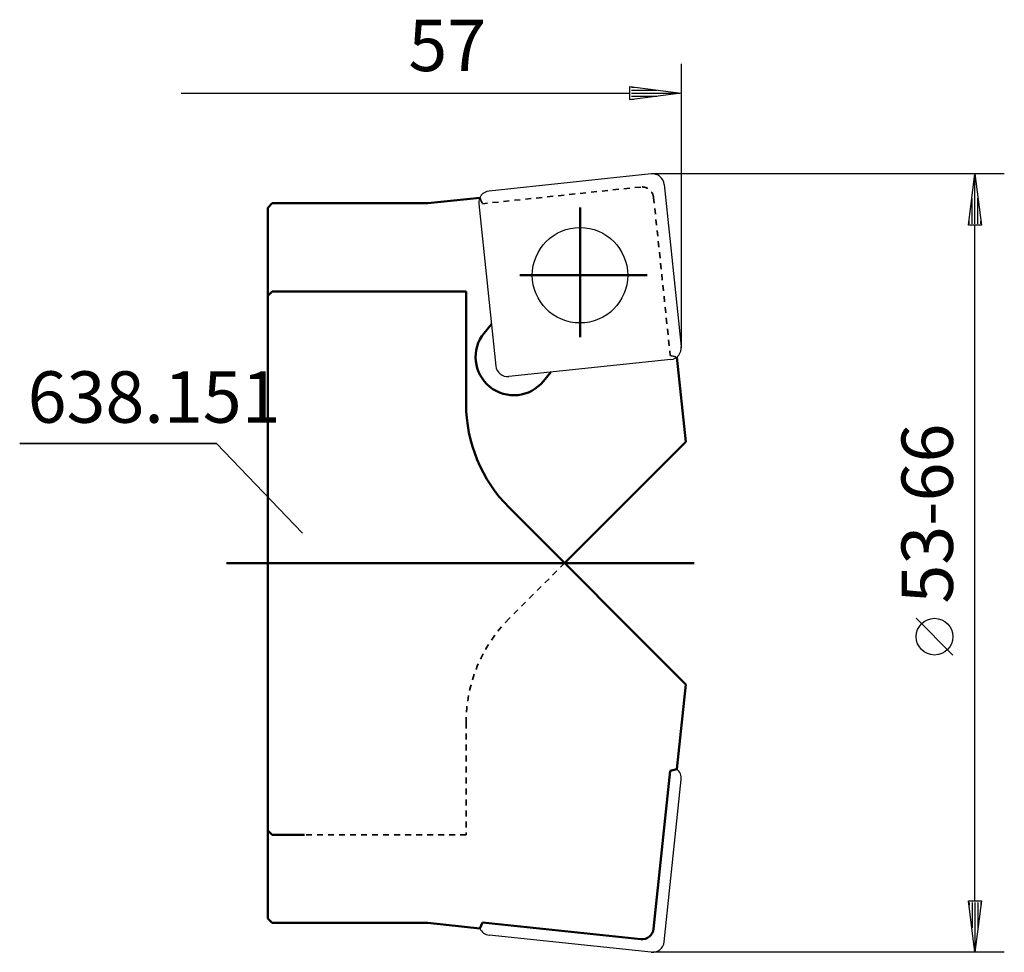
# Model space of a CAD drawing. Extents: x -45.1 to 22, y -26.5 to 37.
import ezdxf

# ---------------------------------------------------------------- set-up
doc = ezdxf.new("R2010")
doc.units = 0
doc.header["$MEASUREMENT"] = 0
doc.linetypes.add('DASH', pattern=[0.75, 0.4, -0.35])
for name, color, linetype, lineweight in [('1', 4, 'CONTINUOUS', 50), ('2', 7, 'CONTINUOUS', 25), ('CUT', 1, 'CONTINUOUS', 25), ('SK1', 4, 'CONTINUOUS', 50), ('SK3', 1, 'DASH', 35)]:
    doc.layers.add(name, color=color, linetype=linetype, lineweight=lineweight)
doc.layers.add('SK6', color=5, linetype='CONTINUOUS')
doc.styles.add('BMG_Text', font='monos.ttf', dxfattribs={"height": 3.5})

msp = doc.modelspace()

# ---------------------------------------------------------------- linework, layer by layer
at = {"layer": '1', "linetype": 'CONTINUOUS', "lineweight": 50}
for p, q in [((-13.727, 24.873), (-17.274, 24.5)), ((-25.66, 24.5), (-17.274, 24.5)), ((-14.66, 18.5), (-25.66, 18.5)), ((-14.66, 10.852), (-14.66, 18.5)), ((-12.936, 16.278), (-13.431, 15.666)), ((0.308, 8.258), (-0.305, 14.032)), ((-0.305, 14.032), (-0.299, 14.031)), ((-9.39, 12.393), (-8.894, 13.006)), ((0.308, 8.258), (-7.95, 0)), ((0.308, -8.258), (-11.731, 3.781)), ((0.308, -8.258), (-0.305, -14.032)), ((-0.753, -14.134), (-0.305, -14.032)), ((-0.305, -14.032), (-0.299, -14.031)), ((-1.884, -24.895), (-0.753, -14.134)), ((-25.66, -24.5), (-17.274, -24.5)), ((-13.727, -24.873), (-17.274, -24.5)), ((-13.717, -24.874), (-13.547, -24.473)), ((-2.764, -25.607), (-13.547, -24.473)), ((-13.727, -24.873), (-13.717, -24.874))]:
    msp.add_line(p, q, dxfattribs=at)
for centre, radius, start, end in [((-11.411, 14.029), 2.6, 141, 321), ((-4.66, 10.852), 10, 180, 224.99999), ((-2.68, -24.811), 0.8, 264, 354)]:
    msp.add_arc(centre, radius, start, end, dxfattribs=at)
at = {"layer": '2', "linetype": 'CONTINUOUS', "lineweight": 25}
for p, q in [((0, 34), (0, 14.661)), ((-3.5, 31.55), (-3.5, 32.45)), ((-3.5, 32.45), (0, 32)), ((-3.4, 32.4), (-3.211, 32.4)), ((-3.4, 32.2), (-1.656, 32.2)), ((-34.074, 32), (-3.5, 32)), ((0, 32), (-3.5, 31.55)), ((-3.4, 32), (-0.1, 32)), ((-3.4, 31.8), (-1.656, 31.8)), ((-3.4, 31.6), (-3.211, 31.6)), ((22, 26.5), (-1.96, 26.5)), ((19.55, 23), (20, 26.5)), ((20, 26.5), (20.45, 23)), ((20, 23.1), (20, 26.4)), ((19.8, 23.1), (19.8, 24.844)), ((20.2, 23.1), (20.2, 24.844)), ((20.45, 23), (19.55, 23)), ((19.6, 23.1), (19.6, 23.289)), ((20, -23), (20, 23)), ((20.4, 23.1), (20.4, 23.289)), ((18.5, -6.258), (16, -3.758)), ((20, -26.5), (19.55, -23)), ((19.55, -23), (20.45, -23)), ((19.6, -23.1), (19.6, -23.289)), ((19.8, -23.1), (19.8, -24.844)), ((20.45, -23), (20, -26.5)), ((20, -23.1), (20, -26.4)), ((20.2, -23.1), (20.2, -24.844)), ((20.4, -23.1), (20.4, -23.289)), ((22, -26.5), (-1.96, -26.5))]:
    msp.add_line(p, q, dxfattribs=at)
msp.add_circle((17.25, -5.008), 1.25, dxfattribs=at)
at = {"layer": 'CUT', "linetype": 'CONTINUOUS', "lineweight": 25}
for p, q in [((-2.044, 26.496), (-13.083, 25.335)), ((-1.165, 25.784), (-0.004, 14.744)), ((-13.795, 24.456), (-12.635, 13.417)), ((-0.716, 13.865), (-11.756, 12.705)), ((-1.165, -25.784), (-0.004, -14.744)), ((-2.044, -26.496), (-13.083, -25.335))]:
    msp.add_line(p, q, dxfattribs=at)
msp.add_circle((-6.9, 19.6), 3.25, dxfattribs=at)
for centre, start, end in [((-1.96, 25.7), 6, 95.99964), ((-12.999, 24.54), 95.99974, 186), ((-0.8, 14.661), 275.99952, 6), ((-11.839, 13.501), 186, 276.0007), ((-0.8, -14.661), 354, 51.77546), ((-12.999, -24.54), 204.58163, 264.00026), ((-1.96, -25.7), 264.00036, 354)]:
    msp.add_arc(centre, 0.8, start, end, dxfattribs=at)
at = {"layer": 'SK1', "linetype": 'CONTINUOUS', "lineweight": 50}
for p, q in [((-28.16, 24.2), (-27.86, 24.5)), ((-28.16, -18.2), (-28.16, 24.2)), ((-27.86, 24.5), (-25.66, 24.5)), ((-6.9, 15.387), (-6.9, 24.207)), ((-10.988, 19.6), (-2.327, 19.6)), ((-27.86, 18.5), (-28.16, 18.2)), ((-28.16, 18.2), (-28.16, -24.2)), ((-25.66, 18.5), (-27.86, 18.5)), ((0.877, 0), (-30.98, 0)), ((-27.86, -18.5), (-28.16, -18.2)), ((-25.66, -18.5), (-27.86, -18.5)), ((-28.16, -24.2), (-27.86, -24.5)), ((-27.86, -24.5), (-25.66, -24.5))]:
    msp.add_line(p, q, dxfattribs=at)
at = {"layer": 'SK3', "linetype": 'DASH', "lineweight": 35}
for p, q in [((-2.764, 25.607), (-13.547, 24.473)), ((-13.727, 24.873), (-13.717, 24.874)), ((-13.717, 24.874), (-13.547, 24.473)), ((-1.884, 24.895), (-0.753, 14.134)), ((-0.753, 14.134), (-0.305, 14.032)), ((-7.95, 0), (-11.731, -3.781)), ((-14.66, -10.852), (-14.66, -18.5)), ((-14.66, -18.5), (-25.66, -18.5))]:
    msp.add_line(p, q, dxfattribs=at)
for centre, radius, start, end in [((-2.68, 24.811), 0.8, 6, 96), ((-4.66, -10.852), 10, 135.00001, 180)]:
    msp.add_arc(centre, radius, start, end, dxfattribs=at)
at = {"layer": 'SK6', "linetype": 'CONTINUOUS', "lineweight": 35}
for p, q in [((-31.65, 8.139), (-45.063, 8.139)), ((-25.806, 2.042), (-31.65, 8.139))]:
    msp.add_line(p, q, dxfattribs=at)

# ---------------------------------------------------------------- texts
at = {"layer": '2', "linetype": 'CONTINUOUS', "lineweight": 25, "style": 'BMG_Text'}
msp.add_text('57', height=3.5, dxfattribs=at).set_placement((-18.592, 33.5))
msp.add_text('53-66', height=3.5, rotation=90, dxfattribs=at).set_placement((18.5, -2.758))
at = {"layer": 'SK6', "linetype": 'CONTINUOUS', "lineweight": 35, "style": 'BMG_Text'}
msp.add_text('638.151', height=3.5, dxfattribs=at).set_placement((-44.522, 9.557))

doc.saveas('drawing.dxf')
